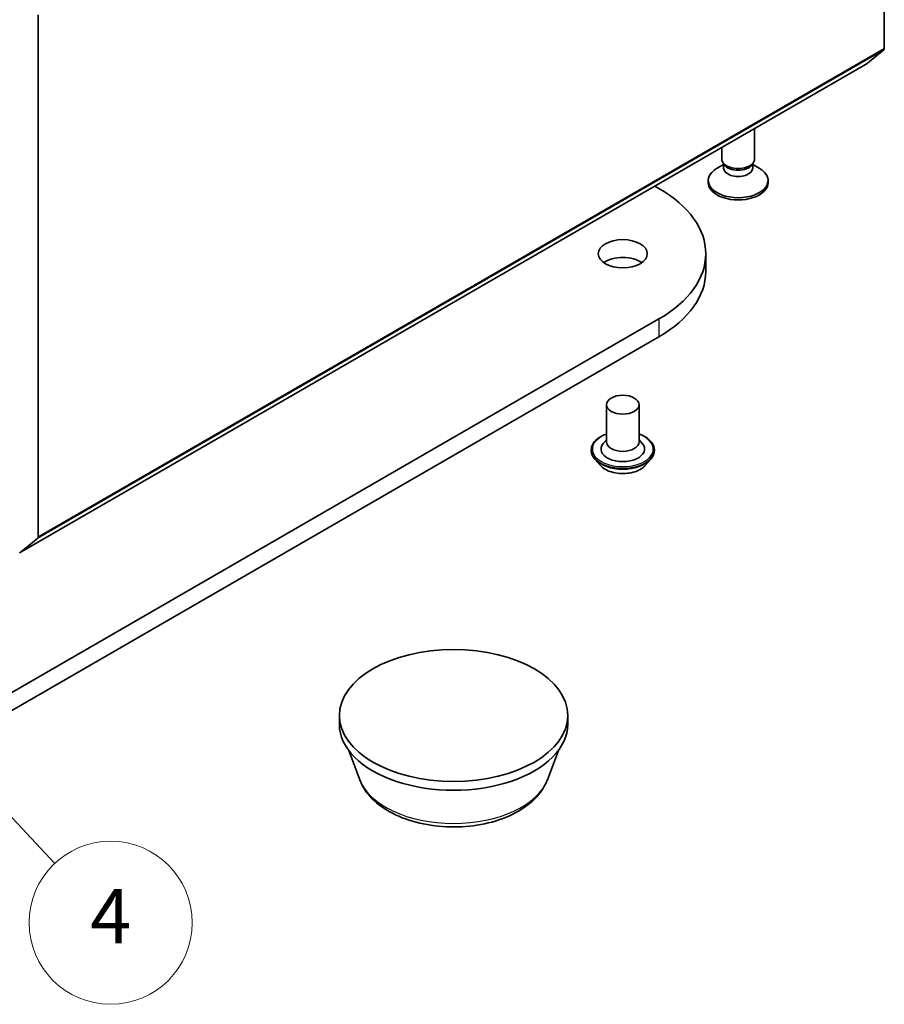
# Model space of a CAD drawing. Units: millimetres. Extents: x 0 to 6306, y 0 to 1124.
# Drawn here: x 155 to 171, y 39 to 57 of the extents above; entities that cross this region are included whole.
import ezdxf

# ---------------------------------------------------------------- set-up
doc = ezdxf.new("R2010")
doc.units = ezdxf.units.MM
doc.layers.add('Symbol (TK)', color=100, linetype='Continuous', lineweight=18, true_color=0x00ff3f)
doc.layers.add('Visible (ISO)', color=7, linetype='Continuous', lineweight=35)
doc.layers.add('Visible Narrow (ISO)', color=7, linetype='Continuous', lineweight=25)
doc.styles.add('Note Text (TK2)', font='MS PGothic.ttf')

# ---------------------------------------------------------------- blocks, each defined once
blk = doc.blocks.new('バルーン83')
at = {"layer": 'Symbol (TK)', "color": 100, "true_color": 0x00ff40}
for p, q in [((320.526, 97.025), (318.814, 98.847)), ((320.89, 97.367), (318.814, 98.847)), ((318.814, 98.847), (320.161, 96.683)), ((320.526, 97.025), (325.637, 91.585))]:
    blk.add_line(p, q, dxfattribs=at)
at = {"layer": 'Symbol (TK)'}
blk.add_circle((327.684, 89.406), 3, dxfattribs=at)
at = {"layer": 'Symbol (TK)', "color": 7, "insert": (327.684, 89.388), "char_height": 2, "attachment_point": 5, "style": 'Note Text (TK2)'}
blk.add_mtext('4', dxfattribs=at)

msp = doc.modelspace()

# ---------------------------------------------------------------- linework, layer by layer
at = {"layer": 'Visible (ISO)'}
for p, q in [((170.8167, 66.3799), (170.8167, 56.7807)), ((155.2603, 47.7993), (155.2603, 57.3985)), ((170.4759, 56.4875), (170.8069, 56.755)), ((154.9169, 47.5043), (170.4733, 56.4857)), ((168.4297, 54.7468), (168.4297, 55.3059)), ((167.8297, 54.7468), (167.8297, 54.9595)), ((167.8604, 54.6479), (167.7408, 54.5789)), ((167.8777, 54.6417), (167.8491, 54.6856)), ((167.8604, 54.5835), (167.8604, 54.6683)), ((168.3816, 54.6417), (168.4103, 54.6856)), ((168.399, 54.5835), (168.399, 54.6683)), ((168.399, 54.6479), (168.5186, 54.5789)), ((167.5797, 54.3141), (167.5797, 54.3543)), ((168.6797, 54.3141), (168.6797, 54.3543)), ((166.6, 54.2495), (166.673, 54.2074)), ((167.5341, 53.0071), (167.5341, 52.6805)), ((166.673, 51.8069), (149.7025, 42.0089)), ((149.7025, 41.6823), (166.673, 51.4803)), ((165.7084, 50.231), (165.7084, 49.5452)), ((166.3084, 50.231), (166.3084, 49.5452)), ((165.7084, 49.5855), (165.6495, 49.5166)), ((166.3084, 49.5855), (166.3672, 49.5166)), ((165.4284, 49.3982), (165.4284, 49.3915)), ((166.5884, 49.3982), (166.5884, 49.3915)), ((165.5982, 49.1109), (165.499, 49.2216)), ((166.4185, 49.1109), (166.5177, 49.2216)), ((155.2505, 47.7736), (154.9195, 47.506)), ((160.7971, 44.3522), (160.7971, 44.5155)), ((164.9971, 44.3522), (164.9971, 44.5155)), ((161.1731, 43.331), (160.9705, 43.8698)), ((164.6211, 43.331), (164.8237, 43.8698))]:
    msp.add_line(p, q, dxfattribs=at)
for centre, major_axis, start_param, end_param in [((170.7743, 56.8052), (0.03, -0.052), 0.0906599, 0.7853982), ((170.4433, 56.5377), (0.03, -0.052), 0, 0.0906599), ((168.1297, 54.7468), (-0.3, 0), 0, 3.1415927), ((168.1297, 54.3543), (-0.55, 0), 5.4977871, 10.2101761), ((168.1297, 54.5835), (-0.2693, 0), 0, 3.1415927), ((168.1297, 54.6967), (-0.2693, 0), 0.3613671, 2.7802255), ((164.5941, 53.0071), (2.94, 0), 5.4977871, 7.0685835), ((168.1297, 54.3141), (-0.55, 0), 0, 3.1415927), ((166.0084, 52.6805), (-0.45, 0), 3.8212665, 5.6035115), ((164.5941, 52.6805), (2.94, 0), 5.4977871, 6.2831853), ((166.0084, 49.4145), (0.4, 0), 2.6838305, 6.7409474), ((166.0084, 49.5452), (0.3, 0), 3.1415927, 6.2831853), ((155.2179, 47.8238), (0.03, -0.052), 0.0906599, 0.7853982), ((162.8971, 44.3522), (-2.1, 0), 0, 3.1415927)]:
    msp.add_ellipse(centre, major_axis=major_axis, ratio=0.5773503, start_param=start_param, end_param=end_param, dxfattribs=at)
for centre, major_axis in [((166.0084, 53.0071), (0.45, 0)), ((166.0084, 50.231), (0.3, 0)), ((162.8971, 44.5155), (2.1, 0))]:
    msp.add_ellipse(centre, major_axis=major_axis, ratio=0.5773503, dxfattribs=at)
for points, knots in [([(165.4284, 49.3982), (165.4284, 49.434), (165.4378, 49.4696), (165.4744, 49.538), (165.5021, 49.5705), (165.5739, 49.6295), (165.6184, 49.6557), (165.6816, 49.6825), (165.6948, 49.6877), (165.7084, 49.6925)], [4.7752737, 4.7752737, 4.7752737, 4.7752737, 5.0749843, 5.0749843, 5.3873953, 5.3873953, 5.7118883, 5.7118883, 5.7948033, 5.7948033, 5.7948033, 5.7948033]), ([(166.3084, 49.6925), (166.327, 49.6858), (166.3451, 49.6786), (166.4118, 49.6484), (166.4551, 49.6212), (166.525, 49.5595), (166.5517, 49.525), (166.5815, 49.4592), (166.5884, 49.4287), (166.5884, 49.3982)], [6.8973368, 6.8973368, 6.8973368, 6.8973368, 7.0115557, 7.0115557, 7.3373531, 7.3373531, 7.6612681, 7.6612681, 7.9168664, 7.9168664, 7.9168664, 7.9168664]), ([(165.499, 49.2216), (165.4901, 49.2315), (165.4819, 49.2418), (165.4671, 49.2631), (165.4605, 49.274), (165.449, 49.2965), (165.4442, 49.308), (165.4363, 49.3313), (165.4334, 49.3433), (165.4294, 49.3673), (165.4284, 49.3794), (165.4284, 49.3915)], [4.2977071, 4.2977071, 4.2977071, 4.2977071, 4.39322042, 4.39322042, 4.48873374, 4.48873374, 4.58424706, 4.58424706, 4.67976039, 4.67976039, 4.77527371, 4.77527371, 4.77527371, 4.77527371]), ([(166.5884, 49.3915), (166.5884, 49.3794), (166.5874, 49.3673), (166.5834, 49.3433), (166.5804, 49.3313), (166.5726, 49.308), (166.5677, 49.2965), (166.5562, 49.274), (166.5497, 49.2631), (166.5349, 49.2418), (166.5267, 49.2315), (166.5177, 49.2216)], [1.63368106, 1.63368106, 1.63368106, 1.63368106, 1.72919438, 1.72919438, 1.8247077, 1.8247077, 1.92022102, 1.92022102, 2.01573435, 2.01573435, 2.11124767, 2.11124767, 2.11124767, 2.11124767]), ([(166.4185, 49.1109), (166.394, 49.0835), (166.3628, 49.0595), (166.2893, 49.0181), (166.2464, 49.0011), (166.1545, 48.9763), (166.1054, 48.9684), (166.0059, 48.9624), (165.9556, 48.9641), (165.8581, 48.9771), (165.811, 48.9883), (165.7245, 49.0195), (165.6851, 49.0396), (165.6315, 49.0779), (165.6136, 49.0937), (165.5982, 49.1109)], [2.1112477, 2.1112477, 2.1112477, 2.1112477, 2.4322606, 2.4322606, 2.7666892, 2.7666892, 3.0997666, 3.0997666, 3.4310801, 3.4310801, 3.762816, 3.762816, 4.096794, 4.096794, 4.2977071, 4.2977071, 4.2977071, 4.2977071]), ([(161.1731, 43.331), (161.2156, 43.2179), (161.2816, 43.1149), (161.4608, 42.9155), (161.5808, 42.8237), (161.8641, 42.6634), (162.0309, 42.5981), (162.3859, 42.5047), (162.5741, 42.4767), (162.9531, 42.4591), (163.1437, 42.4691), (163.5122, 42.5265), (163.69, 42.5738), (164.0179, 42.7057), (164.1678, 42.7904), (164.4172, 42.9949), (164.5189, 43.1141), (164.5994, 43.2774), (164.6109, 43.3039), (164.6211, 43.331)], [4.1407469, 4.1407469, 4.1407469, 4.1407469, 4.4057386, 4.4057386, 4.7225809, 4.7225809, 5.0703495, 5.0703495, 5.4173644, 5.4173644, 5.7610936, 5.7610936, 6.1060969, 6.1060969, 6.4551207, 6.4551207, 6.7913905, 6.7913905, 6.8548273, 6.8548273, 6.8548273, 6.8548273])]:
    msp.add_open_spline(points, degree=3, knots=knots, dxfattribs=at)
at = {"layer": 'Visible Narrow (ISO)'}
for p, q in [((155.2505, 47.7736), (170.8069, 56.755)), ((170.8167, 56.7807), (155.2603, 47.7993)), ((170.4759, 56.4875), (154.9195, 47.506)), ((166.673, 51.8069), (166.673, 51.4803))]:
    msp.add_line(p, q, dxfattribs=at)
for centre, major_axis, start_param, end_param in [((166.0084, 49.4145), (0.56, 0), 2.1361498, 7.2886282), ((166.0084, 49.3982), (-0.58, 0), 0, 3.1415927), ((166.0084, 49.3915), (0.58, 0), 3.1415927, 6.2831853), ((166.0084, 49.3738), (-0.5735, 0), 0.4775666, 2.664026), ((166.0084, 49.2334), (-0.4618, 0), 0.4775666, 2.664026), ((162.8971, 43.547), (-1.7641, 0), 0.2137561, 2.9278365)]:
    msp.add_ellipse(centre, major_axis=major_axis, ratio=0.5773503, start_param=start_param, end_param=end_param, dxfattribs=at)

# ---------------------------------------------------------------- block references
at = {"layer": 'Symbol (TK)', "xscale": 0.5, "yscale": 0.5, "zscale": 0.5}
msp.add_blockref('バルーン83', (-7.25, -4), dxfattribs=at)

doc.saveas('drawing.dxf')
